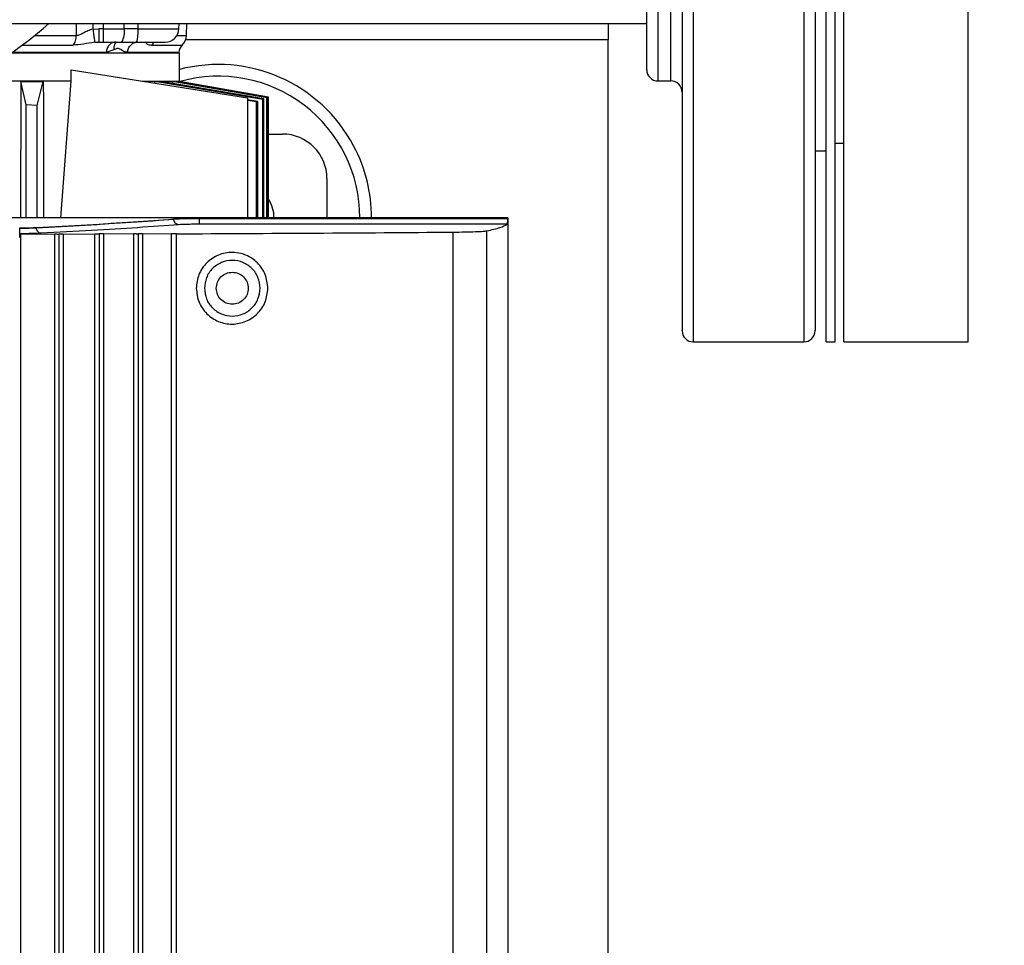
# Model space of a CAD drawing. Units: inches. Extents: x 0.4 to 10.6, y 0.4 to 8.1.
# Drawn here: x 7.9 to 8.2, y 5.8 to 6 of the extents above; entities that cross this region are included whole.
import ezdxf

# ---------------------------------------------------------------- set-up
doc = ezdxf.new("R2010")
doc.units = ezdxf.units.IN
doc.header["$MEASUREMENT"] = 0
doc.styles.add('SLDTEXTSTYLE0', font='TXT', dxfattribs={"width": 0.75})
doc.dimstyles.new('SLDDIMSTYLE1', dxfattribs={"dimtxt": 0.125, "dimasz": 0.13, "dimexe": 0, "dimexo": 0.0625, "dimgap": 0.03125, "dimtad": 0, "dimtih": 1, "dimtoh": 1, "dimdec": 1, "dimlfac": 25, "dimrnd": 1e-09, "dimzin": 12, "dimdsep": 46, "dimtxsty": 'SLDTEXTSTYLE0', "dimsah": 1, "dimcen": 0.09, "dimadec": 0, "dimazin": 3, "dimtfac": 1, "dimtdec": 1, "dimtofl": 0, "dimtmove": 0, "dimatfit": 3, "dimfxl": 0, "dimfrac": 2, "dimtolj": 1, "dimtzin": 12, "dimarcsym": 0})

# ---------------------------------------------------------------- blocks, each defined once
blk = doc.blocks.new('_D_5')
at = {"color": 7, "linetype": 'Continuous', "lineweight": 18}
for p, q in [((8.234145131560174, 6.673909247124231), (8.650144011523553, 6.67390924712423)), ((8.525144011523553, 6.67390924712423), (8.525144011523553, 6.185044141839547)), ((8.525144011523551, 5.497741530588522), (8.525144011523553, 5.986606635873217)), ((7.945437377017949, 5.497741530588523), (8.650144011523551, 5.497741530588522))]:
    blk.add_line(p, q, dxfattribs=at)
for points in [[(8.525144011523553, 6.67390924712423), (8.505144011523553, 6.54390924712423), (8.545144011523552, 6.54390924712423)], [(8.525144011523551, 5.497741530588522), (8.54514401152355, 5.627741530588522), (8.505144011523551, 5.627741530588522)]]:
    blk.add_solid(points, dxfattribs=at)
at = {"color": 7, "linetype": 'Continuous', "lineweight": 18, "insert": (8.36351206204296, 6.147740117094545), "char_height": 0.125, "attachment_point": 1, "style": 'SLDTEXTSTYLE0'}
blk.add_mtext('29.4', dxfattribs=at)

msp = doc.modelspace()

# ---------------------------------------------------------------- linework, layer by layer
at = {"color": 1, "linetype": 'Continuous', "lineweight": 25}
for p, q in [((8.1402026462716, 6.290169061047979), (8.1402026462716, 5.94387074519597)), ((8.171503433673177, 6.290169061047979), (8.171503433673177, 5.94387074519597)), ((8.130202646271602, 6.216369848449554), (8.130202646271602, 6.003968273646405)), ((8.133903433673176, 6.012052327231095), (8.133903433673176, 6.216369848449554)), ((7.965777714665018, 6.016781676233681), (7.965833827146745, 6.020169061047977)), ((7.970452349185972, 6.020169061047977), (7.97042763098836, 6.018625001972924)), ((7.973350593465378, 6.020169061047977), (7.973350593465378, 6.01874687031803)), ((7.979310504055769, 6.01874687031803), (7.979319229013472, 6.020169061047977)), ((7.983181610585493, 6.020169061047977), (7.983176847057776, 6.018746870318029)), ((7.953947837282846, 6.016781676614891), (7.965777714675277, 6.016781676614891)), ((7.983176847057776, 6.018746870318029), (7.994784210562884, 6.018746870318029)), ((7.994174032175325, 6.01678167661489), (7.996891375617609, 6.01678167661489)), ((7.950472095077338, 6.014080709590114), (7.964887245524269, 6.014080709590114)), ((7.987012836671242, 6.014080709590147), (7.995678165440182, 6.014080709590147)), ((7.996701554175412, 6.015710034525537), (8.116152972969363, 6.015710034525537)), ((7.9742421485096, 6.012040676413885), (7.947661171545847, 6.012040676413885)), ((7.99471434778587, 6.01204067700507), (7.980265408252863, 6.01204067700507)), ((8.133903433673176, 6.003968273646405), (8.133903433673176, 6.012052327231095)), ((8.1402026462716, 5.94387074519597), (8.1402026462716, 5.930169061047979)), ((8.171503433673177, 5.94387074519597), (8.171503433673177, 5.930169061047979))]:
    msp.add_line(p, q, dxfattribs=at)
at = {"color": 7, "linetype": 'Continuous', "lineweight": 25}
for p, q in [((8.1778026462716, 5.930169061047979), (8.1778026462716, 6.290169061047979)), ((8.180302646271599, 5.930169061047979), (8.180302646271599, 6.290169061047979)), ((8.1828026462716, 5.930169061047979), (8.1828026462716, 6.290169061047979)), ((8.2179026462716, 5.930169061047979), (8.2179026462716, 6.290169061047979)), ((7.595263017151328, 6.020169061047979), (8.127053039972388, 6.020169061047979)), ((7.994784210562884, 6.018746870318029), (7.994836359929556, 6.020169061047977)), ((7.996891375617609, 6.01678167661489), (7.997015585366093, 6.020169061047977)), ((8.116152972969363, 6.020169061047976), (8.116152972969363, 6.015710034525537)), ((7.97042763098837, 6.018625001972924), (7.972104211272937, 6.01874687031803)), ((7.973350593322543, 6.018746870318028), (7.972104211272937, 6.018746870318028)), ((7.973350593465378, 6.01874687031803), (7.979310504055769, 6.01874687031803)), ((7.973350593465378, 6.018746870318022), (7.973350593465378, 6.014954129013725)), ((7.983176847057782, 6.018746870318028), (7.979310504055725, 6.018746870318027)), ((7.970991796638461, 6.01489996530514), (7.972104211272937, 6.014954129013725)), ((7.972104211272937, 6.01509713802697), (7.972104211272937, 6.014954129013725)), ((7.972104211272937, 6.014954129013725), (7.973350593322543, 6.014954129013725)), ((7.973350593322543, 6.014954129013725), (7.978652257066008, 6.014954129013725)), ((7.978652257066008, 6.014954129013725), (7.982817466378922, 6.014954129013725)), ((8.116152972969363, 5.694450192005853), (8.116152972969363, 6.015710034525537)), ((7.994893163056244, 6.011773027642686), (7.94727935276431, 6.011773027642686)), ((7.976342653090735, 6.012754821481442), (7.974242148537368, 6.012040676413881)), ((7.990168753607425, 6.01204067700507), (7.99471434778587, 6.01204067700507)), ((7.994694223054747, 6.011773026651519), (7.994714347785922, 6.01204067700507)), ((7.994893163056244, 6.003899011894781), (7.994893163056244, 6.011773027642686)), ((7.964339130638428, 6.003899011894563), (7.96433913050898, 6.007069333653932)), ((7.96433913050898, 6.007069333653932), (8.01418450163892, 5.999174602445851)), ((7.964339130638428, 6.003899011894563), (7.934327617338752, 6.003899011894484)), ((7.950063369761526, 6.003843993239156), (7.949974321743676, 5.965223354528686)), ((7.951586076442089, 5.997212739217983), (7.950063369761526, 6.003843993239156)), ((7.950063369761526, 6.003843993239156), (7.956425270055796, 6.003843993239036)), ((7.954735682741299, 5.997023627361306), (7.956425270055796, 6.003843993239036)), ((7.956425270055796, 6.003843993239036), (7.956440740207443, 5.997844060748527)), ((7.961341476425701, 5.965223354528686), (7.964339130638428, 6.003899011894563)), ((7.984355754316468, 6.003899011894781), (7.994893163056219, 6.003899011894781)), ((7.987950186650368, 6.00332970974203), (7.987979812355493, 6.003843993239038)), ((7.987979812355493, 6.003843993239038), (7.989739522294083, 6.003843993239044)), ((8.018544012779708, 5.998762547389361), (7.987979812355493, 6.003843993239038)), ((8.018788845009631, 5.998862516722784), (7.989739522294083, 6.003843993239044)), ((7.992960164100695, 6.003291706644137), (7.992990328802393, 6.003843993239175)), ((7.992990328802393, 6.003843993239175), (7.99379586982969, 6.003843993239146)), ((8.01967147996428, 5.999226245191016), (7.992990328802393, 6.003843993239175)), ((8.019793619623105, 5.999276997746401), (7.99379586982969, 6.003843993239146)), ((7.994854073890564, 6.003658099720867), (7.994863998321827, 6.003843993239216)), ((7.994863998321827, 6.003843993239216), (7.994890228727962, 6.003843993239216)), ((7.994863998321827, 6.003843993239216), (8.020087388615673, 5.99939949413241)), ((7.994890228727942, 6.003843993238998), (7.994893163056251, 6.003899011894781)), ((8.020090013449945, 5.999400591284896), (7.994890228729726, 6.003843993238998)), ((8.130202646271602, 6.003968273646405), (8.133903433673176, 6.003968273646405)), ((7.951586076442084, 5.965223354528686), (7.951586076442089, 5.997212739217983)), ((7.954735682741299, 5.997023627361306), (7.951586076442089, 5.997212739217983)), ((7.954735682741295, 5.965223354528686), (7.954735682741299, 5.997023627361306)), ((7.956440740207443, 5.997844060748527), (7.956525964355125, 5.965223354528686)), ((8.01418450163892, 5.999174602445851), (8.01418450163892, 5.965223354528686)), ((8.017068499306403, 5.998168223447052), (8.01418450163892, 5.998640218414969)), ((8.016699856085754, 5.998021850686376), (8.01418450163892, 5.998413439032396)), ((8.016699856085754, 5.998021850686376), (8.017068499306403, 5.998168223447052)), ((8.016699856085381, 5.965223354528686), (8.016699856085754, 5.998021850686376)), ((8.017068499306793, 5.965223354528686), (8.017068499306403, 5.998168223447052)), ((8.018788845009631, 5.998862516722784), (8.018544012779708, 5.998762547389361)), ((8.0185440127799, 5.965223354528686), (8.018544012779708, 5.998762547389361)), ((8.018788845002181, 5.965223354528686), (8.018788845009631, 5.998862516722784)), ((8.019793619623105, 5.999276997746401), (8.01967147996428, 5.999226245191016)), ((8.01967147996428, 5.965223354528686), (8.01967147996428, 5.999226245191016)), ((8.019793619607908, 5.965223354528686), (8.019793619623105, 5.999276997746401)), ((8.02008738864212, 5.965223354528686), (8.020087388615673, 5.99939949413241)), ((8.020090013449945, 5.965223354528686), (8.020090013449945, 5.999400591284896)), ((8.020090013449945, 5.98893838098223), (8.024026988717395, 5.98893838098223)), ((8.180302646271599, 5.986369061047979), (8.1828026462716, 5.986369061047979)), ((8.174653039972387, 5.984184809079475), (8.1778026462716, 5.984184809079475)), ((8.036625413914244, 5.976339955785379), (8.036625413914244, 5.965223354528685)), ((8.087806602764905, 5.965223354519118), (7.89976547156648, 5.965223354519117)), ((7.993322994183743, 5.964875565509946), (7.993322994183743, 5.964924901100183)), ((8.00048839159026, 5.965085871175927), (8.087645678199552, 5.965085871175927)), ((8.00048839159026, 5.965085871175931), (8.00048839159026, 5.965004341077821)), ((8.087645678199552, 5.965004341077978), (8.00048839159026, 5.965004341077978)), ((8.087645678199552, 5.965085871175927), (8.087806602764905, 5.965223354519118)), ((8.087645677986377, 5.965004341077978), (8.087645677986808, 5.965085871175931)), ((8.087806603070417, 5.965223354529631), (8.087806603070419, 5.555774535640498)), ((7.949748432784506, 5.959760556015616), (7.949748432784506, 5.962447504949789)), ((7.949748432784506, 5.962447504949789), (7.949800116719129, 5.962395821015143)), ((7.949800116719129, 5.962395821015143), (7.949800116719172, 5.962315805205065)), ((7.949854100853409, 5.960739537058595), (7.949996003571362, 5.960597634340519)), ((7.949996003571362, 5.960597634340519), (7.959656292560024, 5.960679833029388)), ((7.954483042681092, 5.962508953205694), (7.954483139862203, 5.962451563891205)), ((7.959656292559848, 5.560318057130261), (7.959656292559844, 5.960679833029474)), ((7.96206704937341, 5.960645598367008), (7.971014034590575, 5.960725754636583)), ((7.971014034590681, 5.560272135523962), (7.971014034590676, 5.96072575463656)), ((7.97221679320024, 5.960709200025851), (7.972216793216563, 5.560288690134986)), ((7.973432481093409, 5.960692764170644), (7.982041240877662, 5.960773788442965)), ((7.973432481093118, 5.960692764170734), (7.973432481093123, 5.560305125988529)), ((7.98204124087732, 5.560224101716088), (7.982041240877317, 5.960773788443017)), ((7.983248672003009, 5.960757796890576), (7.983248672017857, 5.560240093270419)), ((7.984469297976402, 5.960741932598855), (7.992688062322229, 5.960823122206831)), ((7.984469297976244, 5.960741932598923), (7.984469297976249, 5.560255957560183)), ((7.992688062322175, 5.560174767952309), (7.99268806232217, 5.960823122206954)), ((7.994090488565461, 5.560265765996403), (7.994090491172964, 5.960732124605694)), ((7.994090491172938, 5.960732124593761), (7.994090491172938, 5.960786080463647)), ((8.087574511139708, 5.96343049725634), (8.00048839159026, 5.963430497255735)), ((8.072192350953973, 5.961214153143804), (8.07219235095364, 5.559783736990105)), ((8.081871975070394, 5.559426624807426), (8.081871975070134, 5.961571265352782)), ((7.949684262669184, 5.959728480733698), (7.949748432784506, 5.959760556015616)), ((7.949996003571459, 5.960597634340655), (7.949996003571461, 5.560400255819218)), ((7.960855184821289, 5.960662659051207), (7.960855184837424, 5.560335231109788)), ((7.962067049373333, 5.960645598367112), (7.962067049373338, 5.560352291793253)), ((8.1402026462716, 5.930169061047979), (8.171503433673177, 5.930169061047979)), ((8.1778026462716, 5.930169061047979), (8.180302646271599, 5.930169061047979)), ((8.1828026462716, 5.930169061047979), (8.2179026462716, 5.930169061047979))]:
    msp.add_line(p, q, dxfattribs=at)
for centre, radius, start, end in [((7.878590047846402, 6.110169061047975), 0.1200000000000001, 279.9258460195718, 311.4096221092738), ((7.973214625558326, 6.017851345226148), 0.006161306533110851, 331.9509302511324, 8.357351812911695), ((7.972656487382682, 6.017830327128634), 0.0105602092361865, 344.1951409013032, 4.979088020752577), ((7.990849846807851, 6.018891136887741), 0.003937007874015741, 270.0000000000008, 357.8999999999864), ((7.992957011862543, 6.016925943184607), 0.003937007874032073, 313.7230345428639, 357.8999999999184), ((7.997855088302229, 6.011804522714513), 0.003149606299223975, 133.7230345413434, 175.6999850365916), ((8.005916752496923, 5.965316333738136), 0.04330708661417311, 27.93584541173627, 104.7466082670246), ((8.005916752496923, 5.965316333738136), 0.03999999999999945, 359.8668169729648, 105.5961178205338), ((8.130202646271602, 6.007117879945618), 0.003149606299214014, 180, 270.0000000000008), ((8.133903433673176, 6.000818667347191), 0.003149606299213126, 0, 90), ((8.024026988717395, 5.976339955785379), 0.01259842519685073, 0, 90), ((8.005916752496923, 5.965316333738136), 0.04330708661417308, 359.8769873294839, 27.93584541173627), ((8.012215965095347, 5.965316333738135), 0.009448818897637634, 359.4361832605024, 33.55695207164959), ((8.1402026462716, 5.933318667347192), 0.003149606299213126, 180, 270.0000000000008), ((8.171503433673177, 5.933318667347192), 0.003149606299213126, 270.0000000000008, 0)]:
    msp.add_arc(centre, radius, start, end, dxfattribs=at)
for points, knots in [([(8.137053039972388, 6.287018723835445), (8.137053039972388, 6.286864418122329), (8.137053039972388, 6.286555547548772), (8.137053039972388, 6.283842445188381), (8.137053039972388, 6.279526340907171), (8.137053039972388, 6.273539760133266), (8.137053039972388, 6.266065004133718), (8.137053039972388, 6.257257740399523), (8.137053039972388, 6.247188610302331), (8.137053039972388, 6.235830564218426), (8.137053039972388, 6.223114066364686), (8.137053039972388, 6.209114924817179), (8.137053039972388, 6.193996011507798), (8.137053039972388, 6.177960565427202), (8.137053039972388, 6.161243528659606), (8.137053039972388, 6.144100230464253), (8.137053039972388, 6.126793576559434), (8.137053039972388, 6.109581051501363), (8.137053039972388, 6.092641275716356), (8.137053039972388, 6.075931973635028), (8.137053039972388, 6.059394829233105), (8.137053039972388, 6.043058131187956), (8.137053039972388, 6.027160932841013), (8.137053039972388, 6.011957907131977), (8.137053039972388, 5.997690323982861), (8.137053039972388, 5.984578081192358), (8.137053039972388, 5.972792095543435), (8.137053039972388, 5.962507850648454), (8.137053039972388, 5.953674805179531), (8.137053039972388, 5.949062651935659), (8.137053039972388, 5.946780601991281)], [0, 0, 0, 0, 0.0364429642506125, 0.07294713230635794, 0.1093290973828532, 0.145409100476898, 0.1810162412491762, 0.2159930530971394, 0.2502941604127307, 0.2850287387944375, 0.3204424875368235, 0.3563832816931126, 0.3926842310847515, 0.429167975071894, 0.4656517190590365, 0.5019526684506754, 0.5378934626069644, 0.5733072113493503, 0.608041789731057, 0.6423428970466483, 0.6773197088946116, 0.7129268496668899, 0.7490068527609351, 0.7853888178374302, 0.8218929858931752, 0.8583359501437877, 0.8945361352854063, 0.9303191415331109, 0.965522568141094, 1, 1, 1, 1]), ([(8.17465303997239, 6.287018723835445), (8.17465303997239, 6.286864418122329), (8.17465303997239, 6.286555547548772), (8.17465303997239, 6.283842445188381), (8.17465303997239, 6.279526340907171), (8.17465303997239, 6.273539760133266), (8.17465303997239, 6.266065004133718), (8.17465303997239, 6.257257740399523), (8.17465303997239, 6.247188610302331), (8.17465303997239, 6.235830564218426), (8.17465303997239, 6.223114066364686), (8.17465303997239, 6.209114924817179), (8.17465303997239, 6.193996011507798), (8.17465303997239, 6.177960565427203), (8.17465303997239, 6.161243528659606), (8.17465303997239, 6.144100230464253), (8.17465303997239, 6.126793576559434), (8.17465303997239, 6.109581051501363), (8.17465303997239, 6.092641275716356), (8.17465303997239, 6.075931973635028), (8.17465303997239, 6.059394829233105), (8.17465303997239, 6.043058131187956), (8.17465303997239, 6.027160932841013), (8.17465303997239, 6.011957907131977), (8.17465303997239, 5.997690323982861), (8.17465303997239, 5.984578081192358), (8.17465303997239, 5.972792095543435), (8.17465303997239, 5.962507850648454), (8.17465303997239, 5.953674805179531), (8.17465303997239, 5.949062651935658), (8.17465303997239, 5.946780601991281)], [0, 0, 0, 0, 0.03644296425061252, 0.0729471323063576, 0.1093290973828528, 0.1454091004768976, 0.1810162412491759, 0.2159930530971391, 0.2502941604127304, 0.2850287387944372, 0.3204424875368233, 0.3563832816931121, 0.3926842310847511, 0.4291679750718937, 0.465651719059036, 0.5019526684506751, 0.537893462606964, 0.57330721134935, 0.6080417897310568, 0.642342897046648, 0.6773197088946113, 0.7129268496668896, 0.7490068527609349, 0.78538881783743, 0.8218929858931752, 0.8583359501437876, 0.8945361352854062, 0.9303191415331108, 0.9655225681410939, 0.9999999999999999, 0.9999999999999999, 0.9999999999999999, 0.9999999999999999]), ([(8.127053039972388, 6.014962184026406), (8.127053039972388, 6.016241153675741), (8.127053039972388, 6.018799149664167), (8.127053039972388, 6.023713038166637), (8.127053039972388, 6.029435494230153), (8.127053039972388, 6.036121748020984), (8.127053039972388, 6.043639097067148), (8.127053039972388, 6.051990317154869), (8.127053039972388, 6.061040782241617), (8.127053039972388, 6.070662669722442), (8.127053039972388, 6.08070627763947), (8.127053039972388, 6.091008747472521), (8.127053039972388, 6.101402447313967), (8.127053039972388, 6.111681900463799), (8.127053039972388, 6.121779521291389), (8.127053039972388, 6.131469377749862), (8.127053039972388, 6.140784710744515), (8.127053039972388, 6.149659495803835), (8.127053039972388, 6.158206261124437), (8.127053039972388, 6.166511252000836), (8.127053039972388, 6.174479800999953), (8.127053039972388, 6.182077268991355), (8.127053039972388, 6.189096700808864), (8.127053039972388, 6.195444544420189), (8.127053039972388, 6.200964345902837), (8.127053039972388, 6.205544601978529), (8.127053039972388, 6.209114668408636), (8.127053039972388, 6.211588271848393), (8.127053039972388, 6.213012733984412), (8.127053039972388, 6.213108388523422), (8.127053039972388, 6.213151771413147)], [0, 0, 0, 0, 0.03328416448685272, 0.06656980427938831, 0.101851617600354, 0.1371363475864489, 0.173602069919866, 0.2106435731232983, 0.2480791256963571, 0.2857148594675884, 0.3233505932388195, 0.3607861458118781, 0.3978276490153105, 0.4342933713487274, 0.4695751844936348, 0.5048599143248409, 0.5381433422567447, 0.5714297247950576, 0.6047131527487011, 0.637999535299893, 0.673281348620418, 0.7085660786069443, 0.745031800940361, 0.7820733041437934, 0.8195088567168521, 0.8571445904880838, 0.894780324259315, 0.9322158768323735, 0.9692573800358059, 1, 1, 1, 1]), ([(7.97042763098837, 6.018625001975112), (7.969949607875241, 6.018465167267212), (7.969019472892397, 6.018154161691943), (7.967814997650073, 6.017495271092614), (7.966717520944559, 6.01691551931984), (7.966084740118954, 6.016825401497584), (7.965777714321126, 6.016781676253143)], [0, 0, 0, 0, 0.2720284041775728, 0.5293115083849352, 0.7716215412682984, 1, 1, 1, 1]), ([(7.97042763098837, 6.018625001975112), (7.97050322228125, 6.018111719194159), (7.970654409839435, 6.01708511986832), (7.970831134361886, 6.015911748765147), (7.970948627884646, 6.015150458946884), (7.970977407034883, 6.014983463251665), (7.970991796626953, 6.014899965305694)], [0, 0, 0, 0, 0.27968257824, 0.5593835541036729, 0.7796915175271376, 1, 1, 1, 1]), ([(7.970991796638461, 6.01489996530514), (7.969911553509608, 6.01471741825869), (7.967648203750789, 6.014334941571247), (7.965835032809641, 6.014167982701314), (7.96488724533076, 6.014080709337938)], [0, 0, 0, 0, 0.4772762692307984, 1, 1, 1, 1]), ([(7.982817466378922, 6.014954129013725), (7.983548017169227, 6.014954129013725), (7.985033502913153, 6.014954129013725), (7.987065047872397, 6.014954129013725), (7.988769522012624, 6.014954129013725), (7.990007846627671, 6.014954129013725), (7.990781852921732, 6.014954129013725), (7.990819670708324, 6.014954129013725), (7.990838889990018, 6.014954129013725)], [0, 0, 0, 0, 0.1639308428892952, 0.3333333333335349, 0.5027358237777756, 0.6666666666670826, 0.8305975095562022, 1, 1, 1, 1]), ([(7.985405695281749, 6.014894773834079), (7.985478228126503, 6.014712359965965), (7.985630164948386, 6.014330251922606), (7.986538257028081, 6.014166360948409), (7.987012836671338, 6.014080709590132)], [0, 0, 0, 0, 0.4773881923782234, 1, 1, 1, 1]), ([(8.127053039972388, 6.007118305849923), (8.127053039972388, 6.007309965949269), (8.127053039972388, 6.007690433894424), (8.127053039972388, 6.010364423900193), (8.127053039972388, 6.013438526844507), (8.127053039972388, 6.014962184026406)], [0, 0, 0, 0, 0.3386139643267698, 0.6721887322854064, 1, 1, 1, 1]), ([(7.980265408198997, 6.012040676184901), (7.979975570439377, 6.012081746911348), (7.979441986426934, 6.012157357083883), (7.978713936995993, 6.012596036659232), (7.978028340340983, 6.013046996345151), (7.977226667315827, 6.013224800301688), (7.976647251751126, 6.012916758829276), (7.976342653090735, 6.012754821481442)], [0, 0, 0, 0, 0.2275111035729808, 0.4188422090986559, 0.5916183245115217, 0.7853138250673423, 1, 1, 1, 1]), ([(7.954483132822858, 5.962508953205688), (7.959355888440117, 5.962769404977832), (7.969055103594775, 5.963287833968298), (7.98201607343611, 5.964095088394538), (7.989565148485053, 5.964649113542738), (7.99332299409026, 5.964924901100132)], [0, 0, 0, 0, 0.3364424987795088, 0.669688455393744, 0.9999999999999999, 0.9999999999999999, 0.9999999999999999, 0.9999999999999999]), ([(7.954483139862203, 5.962451563891205), (7.959154395706745, 5.962701783966073), (7.968657690238818, 5.963210836595264), (7.981677298720732, 5.964019625223846), (7.989398974155375, 5.964587156214303), (7.993322994183766, 5.964875565509946)], [0, 0, 0, 0, 0.3222418851472925, 0.6555752129707058, 1, 1, 1, 1]), ([(8.00048839159026, 5.965004341077821), (7.999748088208724, 5.965002613354118), (7.998246506837366, 5.964999108956067), (7.996222261776468, 5.964972353134188), (7.994455368428461, 5.96493137282296), (7.993714035727515, 5.964894838619909), (7.993322955986585, 5.964875565509946)], [0, 0, 0, 0, 0.246526546666669, 0.5000377943053975, 0.7362519019748006, 1, 1, 1, 1]), ([(7.994756043107061, 5.963301721686964), (7.994569961392394, 5.963327861383993), (7.99419778426721, 5.963380142701964), (7.993726880756499, 5.963745319633781), (7.993394363418442, 5.964262474920723), (7.993346757879412, 5.964671206993246), (7.993322955985818, 5.964875565509018)], [0, 0, 0, 0, 0.2499908001682737, 0.4999999999755644, 0.7500091997682029, 1, 1, 1, 1]), ([(7.99332299409026, 5.964924901100132), (7.993691002450141, 5.964947866815305), (7.99442660942721, 5.964993772675488), (7.996176767956016, 5.96504494140141), (7.998235778868634, 5.965079349739306), (7.999737305925237, 5.965083696741984), (8.00048839159026, 5.965085871175927)], [0, 0, 0, 0, 0.2501741815335243, 0.500069817648044, 0.7499276541002753, 1, 1, 1, 1]), ([(8.087645677986954, 5.965004341077978), (8.087644661535686, 5.964806758232819), (8.087642588093146, 5.964403712175244), (8.087627596820083, 5.963904174907602), (8.08760861427772, 5.963612102856576), (8.087590887025017, 5.963464764014512), (8.087580153956871, 5.963442304926444), (8.087574511139708, 5.963430497256364)], [0, 0, 0, 0, 0.2447445964055856, 0.4992505529268086, 0.7204116126774839, 0.8530088387635748, 1, 1, 1, 1]), ([(7.949800116719079, 5.962395821015084), (7.950732210207936, 5.962407027481682), (7.952596583765481, 5.962429442658105), (7.953854241183115, 5.962482447921635), (7.954483132822858, 5.962508953205688)], [0, 0, 0, 0, 0.4999499617902401, 1, 1, 1, 1]), ([(7.949800116708918, 5.962315805205065), (7.950692836362506, 5.962328691786836), (7.952558119454319, 5.962355617510933), (7.953823471939176, 5.962418681936352), (7.954483230004127, 5.962451563891205)], [0, 0, 0, 0, 0.4785974083542535, 1, 1, 1, 1]), ([(7.949854100853382, 5.960739537058608), (7.949847012988832, 5.960769067342924), (7.949832861913719, 5.960828025195254), (7.949815114917094, 5.96119160130263), (7.949802617002543, 5.961705168087102), (7.949800950948142, 5.96211206382929), (7.949800116719172, 5.962315805205065)], [0, 0, 0, 0, 0.2505649819363362, 0.5002584142350877, 0.7497687302695, 1, 1, 1, 1]), ([(7.955786753632623, 5.960877720000467), (7.954991953399912, 5.960844545610318), (7.953402365077429, 5.960778197336857), (7.951036849571324, 5.960752423752387), (7.949854100853409, 5.960739537058595)], [0, 0, 0, 0, 0.5000038195220519, 1, 1, 1, 1]), ([(7.95578675360784, 5.960877720000685), (7.955618032811292, 5.960904736773252), (7.955280579007291, 5.960958772273683), (7.954853110476716, 5.961324329477899), (7.954550342010797, 5.961840435812162), (7.954505600129617, 5.962247859445428), (7.954483229998431, 5.962451563891552)], [0, 0, 0, 0, 0.2499909524347139, 0.4999999975744024, 0.7500090440509275, 1, 1, 1, 1]), ([(7.994756043119237, 5.963301721687873), (7.990950076488062, 5.963022522869952), (7.983337391434425, 5.962464070084064), (7.970320530161763, 5.961654374558421), (7.960631025509305, 5.961136587736974), (7.955786753632623, 5.960877720000467)], [0, 0, 0, 0, 0.3333114790234398, 0.66668879694941, 1, 1, 1, 1]), ([(7.959656292560024, 5.960679833029388), (7.959770716847187, 5.960680449673605), (7.960000258628895, 5.960681686697804), (7.960341291485231, 5.960678562514071), (7.960646125888062, 5.960672379612006), (7.960785462443961, 5.960665900915066), (7.960855184820024, 5.960662659051211)], [0, 0, 0, 0, 0.2492787551613079, 0.5000676956015241, 0.7498397465901407, 1, 1, 1, 1]), ([(7.971014034590575, 5.960725754636583), (7.971127919260678, 5.960726418695777), (7.971356377780518, 5.960727750832755), (7.971697627625829, 5.960724795924188), (7.972004090120532, 5.960718781714737), (7.972145855847125, 5.960712395558523), (7.972216793199709, 5.960709200025821)], [0, 0, 0, 0, 0.2492796683439207, 0.5000678669453786, 0.7498417788097358, 1, 1, 1, 1]), ([(7.973432481093165, 5.960692764170734), (7.973324808095828, 5.960692138824217), (7.973104662742176, 5.96069086025732), (7.97276511311243, 5.960693556120607), (7.972444036977938, 5.96069926303391), (7.972293549223842, 5.960705843612771), (7.97221679320024, 5.960709200025851)], [0, 0, 0, 0, 0.234320377960447, 0.4790852279572723, 0.7343083045024277, 1, 1, 1, 1]), ([(7.982041240877662, 5.960773788442965), (7.98215473440854, 5.960774500133789), (7.98238240764013, 5.960775927818245), (7.982724249290254, 5.960773129258501), (7.983032531653695, 5.960767263925296), (7.983176588499658, 5.960760954177079), (7.983248672002387, 5.960757796890456)], [0, 0, 0, 0, 0.2492808221086156, 0.5000687695888252, 0.7498432374381407, 0.9999999999999999, 0.9999999999999999, 0.9999999999999999, 0.9999999999999999]), ([(7.984469297976373, 5.960741932598923), (7.984361698436543, 5.960741259341331), (7.984141904755545, 5.960739884077417), (7.983801594294363, 5.960742434261975), (7.983479102216187, 5.960747994414964), (7.983326466048605, 5.960754487540537), (7.983248672003009, 5.960757796890576)], [0, 0, 0, 0, 0.234937936551457, 0.4799079434904135, 0.73492478356039, 1, 1, 1, 1]), ([(7.992688062322229, 5.960823122206831), (7.992771199434552, 5.960823745258861), (7.99293751083105, 5.960824991641497), (7.99319370796727, 5.960824218601984), (7.99343846172893, 5.96082162697714), (7.993658514930258, 5.960817046925273), (7.993844873750365, 5.960810895503118), (7.993982864108069, 5.960803381551314), (7.994074220513642, 5.96079497732952), (7.994085062477175, 5.960789048897555), (7.994090491172938, 5.960786080463527)], [0, 0, 0, 0, 0.1249498890240193, 0.2499556450236381, 0.3746644751334993, 0.4998926193915207, 0.6247319394181797, 0.7498930064274195, 0.8747685534936145, 1, 1, 1, 1]), ([(7.994090491172938, 5.960732124605693), (8.00718509517056, 5.96079713080548), (8.033374426575781, 5.960927143817702), (8.059253002179306, 5.961118483084777), (8.072192350953882, 5.961214153169131)], [0, 0, 0, 0, 0.4999976438882958, 1, 1, 1, 1]), ([(8.00048839159026, 5.963430497255735), (7.999887650912144, 5.963428762906955), (7.998686171405554, 5.963425294214733), (7.997038750749057, 5.963397742474789), (7.995638279190074, 5.96335681020023), (7.995050119757644, 5.963320084397203), (7.994756043119237, 5.963301721687873)], [0, 0, 0, 0, 0.2500027083819821, 0.5000046470223994, 0.7500049399614839, 1, 1, 1, 1]), ([(8.072192350953882, 5.961214153169131), (8.073358702855863, 5.961226921308089), (8.075744805357811, 5.961253042145432), (8.078719393198641, 5.96133695733247), (8.080955226267132, 5.96144528222974), (8.08157095517339, 5.961529898048457), (8.081871975070419, 5.961571265352767)], [0, 0, 0, 0, 0.2443655092358141, 0.4999187226318157, 0.7555183570419468, 1, 1, 1, 1]), ([(8.081871975070419, 5.961571265352767), (8.083210536407199, 5.961879686403325), (8.085887667279382, 5.962496530393506), (8.087012228704957, 5.96311917433312), (8.087574511139708, 5.96343049725634)], [0, 0, 0, 0, 0.499998468767147, 1, 1, 1, 1]), ([(7.962067049373501, 5.960645598367112), (7.961959161260508, 5.96064501955277), (7.961738363053334, 5.960643834981408), (7.961399102175354, 5.960646685814614), (7.961079099447788, 5.960652557649939), (7.9609308552019, 5.960659245353359), (7.960855184821289, 5.960662659051207)], [0, 0, 0, 0, 0.2336726843359208, 0.4782223762672392, 0.7336617610684654, 1, 1, 1, 1]), ([(8.019926953189662, 5.945338091288057), (8.019774386255662, 5.9466635567887), (8.019469105037834, 5.949315767930503), (8.017135045946171, 5.95267746962366), (8.014499834080567, 5.954455342121424), (8.01200462136039, 5.955290078510063), (8.009373513919394, 5.955631959866245), (8.005893390604784, 5.954967140651581), (8.00303788818324, 5.953087702605973), (8.001330985996391, 5.951002702821041), (8.000035415405092, 5.948638533412264), (7.999818169743637, 5.946647952545703), (7.999675215654149, 5.945338091288057)], [0, 0, 0, 0, 0.1241493393552597, 0.2484185826986339, 0.3729613755469916, 0.4196622307996142, 0.4983281310318865, 0.6234088864029358, 0.7486102112855678, 0.8137422369975276, 0.8774368669008181, 1, 1, 1, 1]), ([(8.137053039972388, 5.946780601991281), (8.137053039972388, 5.944880492326154), (8.137053039972388, 5.941016312156022), (8.137053039972388, 5.936894485238595), (8.137053039972388, 5.934267662603605), (8.137053039972388, 5.93312681661899), (8.137053039972388, 5.933398640019834), (8.137053039972388, 5.933436172825239)], [0, 0, 0, 0, 0.22913412343337, 0.4659812811445322, 0.7098646956763639, 0.9599387253468626, 1, 1, 1, 1]), ([(8.17465303997239, 5.946780601991281), (8.17465303997239, 5.944880492326154), (8.17465303997239, 5.941016312156022), (8.17465303997239, 5.936894485238595), (8.17465303997239, 5.934267662603605), (8.17465303997239, 5.93312681661899), (8.17465303997239, 5.933398640019834), (8.17465303997239, 5.933436172825239)], [0, 0, 0, 0, 0.2291341234333704, 0.4659812811445331, 0.7098646956763655, 0.9599387253468651, 1, 1, 1, 1]), ([(7.999675215654149, 5.945338091288057), (7.999830756528267, 5.943999005831516), (8.000141735007238, 5.941321723986164), (8.0025205025082, 5.93794070867877), (8.005888211478315, 5.935710600024983), (8.0098587678271, 5.934949652539791), (8.013809947831797, 5.935753027973293), (8.017133474125085, 5.937998336840039), (8.019469550957217, 5.941360656129355), (8.019774532383684, 5.944012684830438), (8.019926953189662, 5.945338091288057)], [0, 0, 0, 0, 0.1255664856523601, 0.2510496031298268, 0.3764253674107584, 0.5016273697507776, 0.626598610862848, 0.7512903837812306, 0.8757022006308648, 1, 1, 1, 1])]:
    msp.add_open_spline(points, degree=3, knots=knots, dxfattribs=at)
for points in [[(7.964887245524269, 6.014080709590114), (7.96501436941741, 6.01426574929118), (7.965268617203694, 6.014635828693316), (7.965540155775331, 6.015304100524326), (7.965726454114052, 6.01602453728002), (7.965760627853636, 6.016529296582462), (7.965777714723429, 6.016781676233681)], [(7.976822714388388, 6.014954129013725), (7.976499823713643, 6.014911285775787), (7.975854042364155, 6.014825599299909), (7.975025616331376, 6.014162355453816), (7.974420086582686, 6.013206666710774), (7.974301461200629, 6.012429339846181), (7.9742421485096, 6.012040676413885)], [(7.980265408252863, 6.01204067700507), (7.980328509110793, 6.012429340375252), (7.980454710826654, 6.013206667115617), (7.98109891387577, 6.014162355646786), (7.981980248809554, 6.014825599332908), (7.982667274104375, 6.014911285786786), (7.983010786751786, 6.014954129013725)], [(8.00048839159026, 5.965004341077821), (8.00048839159026, 5.964802572477551), (8.00048839159026, 5.964399035277013), (8.00048839159026, 5.963885974446761), (8.00048839159026, 5.963519412303089), (8.00048839159026, 5.963460135605273), (8.00048839159026, 5.963430497256364)], [(8.017727808322553, 5.945338091288057), (8.017609449481707, 5.946368658840328), (8.017372731800018, 5.948429793944871), (8.015551871854168, 5.95105081289854), (8.012949155814033, 5.952802121772963), (8.009853792574512, 5.953417099667663), (8.00675842933499, 5.952802121772963), (8.004155713294855, 5.95105081289854), (8.002334853349009, 5.948429793944871), (8.002098135667318, 5.946368658840328), (8.001979776826472, 5.945338091288057)], [(8.005334357080082, 5.945338091288057), (8.005402291303675, 5.945929604402099), (8.00553815975086, 5.947112630630184), (8.006583275652703, 5.948617012443712), (8.008077152173923, 5.949622208234786), (8.009853792574512, 5.949975186056336), (8.011630432975101, 5.949622208234786), (8.013124309496321, 5.948617012443712), (8.014169425398165, 5.947112630630184), (8.01430529384535, 5.945929604402099), (8.014373228068942, 5.945338091288057)], [(8.001979776826472, 5.945338091288057), (8.002098135667318, 5.944307523735785), (8.002334853349009, 5.942246388631242), (8.004155713294855, 5.939625369677574), (8.006758429334992, 5.937874060803151), (8.009853792574512, 5.93725908290845), (8.012949155814033, 5.937874060803151), (8.01555187185417, 5.939625369677574), (8.017372731800018, 5.942246388631242), (8.017609449481707, 5.944307523735785), (8.017727808322553, 5.945338091288057)], [(8.014373228068942, 5.945338091288057), (8.01430529384535, 5.944746578174014), (8.014169425398165, 5.943563551945929), (8.013124309496321, 5.942059170132401), (8.011630432975101, 5.941053974341327), (8.009853792574512, 5.940700996519777), (8.008077152173923, 5.941053974341327), (8.006583275652703, 5.942059170132401), (8.00553815975086, 5.943563551945929), (8.005402291303675, 5.944746578174014), (8.005334357080082, 5.945338091288057)]]:
    msp.add_open_spline(points, degree=3, dxfattribs=at)
at = {"color": 1, "linetype": 'Continuous', "lineweight": 25}
for points, knots in [([(7.972104211272937, 6.018746870318028), (7.972104211272937, 6.01824447745458), (7.972104211272937, 6.017239691727685), (7.972104211272937, 6.016004992228159), (7.972104211272937, 6.015234630323286), (7.972104211272937, 6.015131512095037), (7.972104211272937, 6.01509713802697)], [0, 0, 0, 0, 0.2857119250449871, 0.5714238500899701, 0.8571357751349563, 0.9999999999999999, 0.9999999999999999, 0.9999999999999999, 0.9999999999999999]), ([(7.977056409082502, 6.014954129013725), (7.977029034965619, 6.014934021025435), (7.976816420323002, 6.01477784237089), (7.976559062452001, 6.014305742270427), (7.97631818891535, 6.013581056182397), (7.976334498604659, 6.013030232303832), (7.976342653416244, 6.012754821481442)], [0, 0, 0, 0, 0.04694629896515017, 0.3646316927636316, 0.6823171347032639, 0.9999999999999999, 0.9999999999999999, 0.9999999999999999, 0.9999999999999999]), ([(7.987628539249613, 6.014954129013725), (7.987578459405426, 6.014852320105972), (7.987418314938568, 6.014526757326807), (7.987178000665438, 6.014262398799471), (7.987012836671242, 6.014080709590147)], [0, 0, 0, 0, 0.3127166686998902, 0.9999999999999999, 0.9999999999999999, 0.9999999999999999, 0.9999999999999999])]:
    msp.add_open_spline(points, degree=3, knots=knots, dxfattribs=at)

# ---------------------------------------------------------------- dimensions: what is measured, and where the dimension line sits
at = {"color": 7, "linetype": 'Continuous', "lineweight": 18}
dim = msp.add_linear_dim(base=(8.525144011523555, 6.673909247124231), p1=(7.89543737701795, 5.497741530588523), p2=(8.184145131560175, 6.673909247124231), angle=90.0000000000002, dimstyle='SLDDIMSTYLE1', dxfattribs=at)
dim.commit()
dim.dimension.update_dxf_attribs({"geometry": '_D_5', "text_midpoint": (8.525144011523553, 6.085825388856376), "dimtype": 160})

doc.saveas('drawing.dxf')
